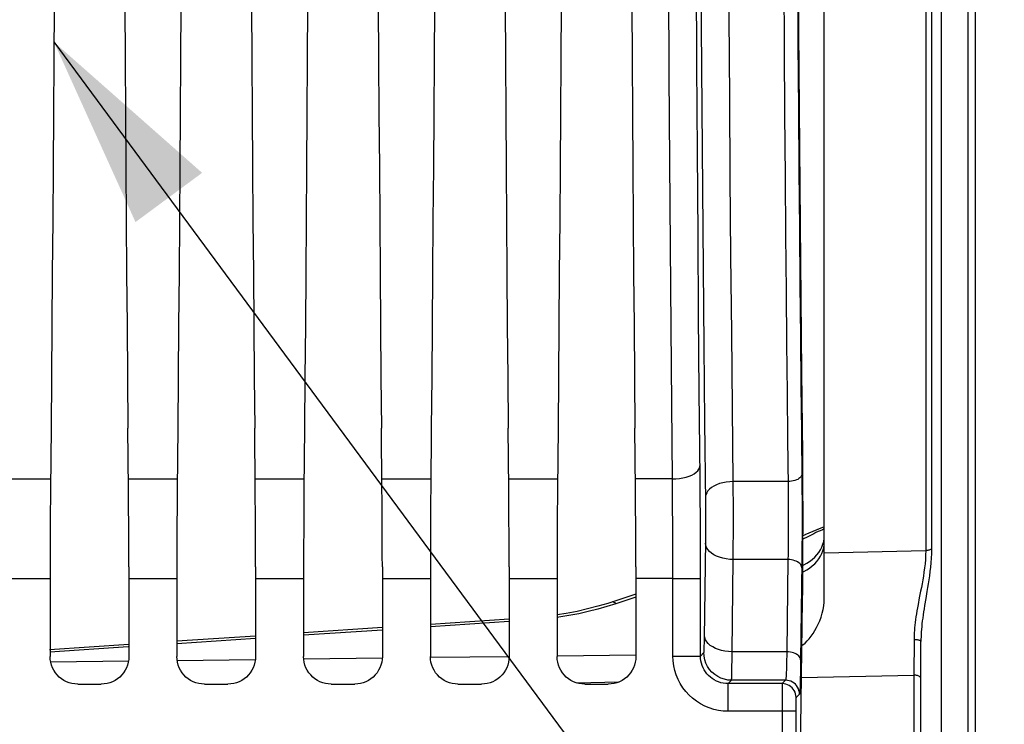
# Model space of a CAD drawing. Units: millimetres. Extents: x 0 to 594, y 0 to 420.
# Drawn here: x 252 to 270, y 244 to 257 of the extents above; entities that cross this region are included whole.
import ezdxf

# ---------------------------------------------------------------- set-up
doc = ezdxf.new("R2010")
doc.units = ezdxf.units.MM
doc.header["$LTSCALE"] = 32.67
doc.layers.get('0').update_dxf_attribs({"linetype": 'CONTINUOUS'})
doc.layers.add('SOLIDES', color=7, linetype='CONTINUOUS')
doc.styles.get("Standard").update_dxf_attribs({"font": 'txt', "width": 0.85})
doc.dimstyles.get("Standard").update_dxf_attribs({"dimtxt": 3.5, "dimasz": 3.5, "dimexe": 1.5, "dimexo": 1, "dimtad": 1, "dimdec": 4, "dimtxsty": 'STANDARD', "dimblk": '_FILLED', "dimblk1": '_FILLED', "dimblk2": '_FILLED', "dimcen": 0.09, "dimclrt": 5, "dimadec": 0, "dimazin": 0, "dimtol": 1, "dimtp": 0.0001, "dimtm": 0.0001, "dimtfac": 1, "dimtdec": 4, "dimtofl": 0, "dimtmove": 0, "dimatfit": 3, "dimldrblk": '_FILLED', "dimfxl": 1, "dimtolj": 1, "dimarcsym": 0})

# ---------------------------------------------------------------- blocks, each defined once
blk = doc.blocks.new('_FILLED')
at = {"color": 0, "linetype": 'BYBLOCK'}
blk.add_solid([(0, 0), (-1, 0.2143), (-1, -0.2143)], dxfattribs=at)

msp = doc.modelspace()

# ---------------------------------------------------------------- linework, layer by layer
at = {"color": 7, "linetype": 'CONTINUOUS'}
for p, q in [((264.83243, 247.830955), (264.816821, 249.286594)), ((252.084348, 248.254215), (252.969599, 248.254215)), ((254.379348, 248.254215), (255.264599, 248.254215)), ((256.674348, 248.254215), (257.559599, 248.254215)), ((258.969348, 248.254215), (259.854599, 248.254215)), ((261.264348, 248.254215), (262.149599, 248.254215)), ((264.229019, 248.254393), (263.559348, 248.254215)), ((266.322616, 248.207726), (265.331363, 248.207711)), ((265.332355, 248.031626), (265.331363, 248.207711)), ((265.333034, 247.842663), (265.332355, 248.031626)), ((264.833109, 247.718239), (264.83243, 247.830955)), ((265.333394, 247.645654), (265.333034, 247.842663)), ((264.83347, 247.599856), (264.833109, 247.718239)), ((265.333418, 247.445672), (265.333394, 247.645654)), ((264.833185, 247.360889), (264.833494, 247.479489)), ((264.833494, 247.479489), (264.83347, 247.599856)), ((264.832549, 247.246401), (264.833185, 247.360889)), ((265.33311, 247.247877), (265.333418, 247.445672)), ((264.809227, 245.37472), (264.83161, 247.140127)), ((264.83161, 247.140127), (264.832549, 247.246401)), ((265.332475, 247.05736), (265.33311, 247.247877)), ((265.309777, 245.126414), (265.33095, 246.795895)), ((266.321789, 246.795895), (265.33095, 246.795895)), ((266.321789, 246.795895), (266.300618, 245.126436)), ((266.572927, 246.750398), (266.550579, 244.979468)), ((254.387278, 246.6638), (254.387381, 245.041242)), ((256.682278, 246.6638), (256.682381, 245.041242)), ((258.977278, 246.6638), (258.977381, 245.041242)), ((261.272278, 246.6638), (261.272381, 245.041242)), ((263.567278, 246.6638), (263.567381, 245.041242)), ((264.238125, 245.049817), (264.238009, 246.662271)), ((264.738049, 245.049828), (264.737933, 246.691197)), ((252.092381, 246.454245), (252.961565, 246.454245)), ((254.387381, 246.454245), (255.256565, 246.454245)), ((256.682381, 246.454245), (257.551565, 246.454245)), ((258.977381, 246.454245), (259.846565, 246.454245)), ((261.272381, 246.454245), (262.141565, 246.454245)), ((264.238125, 246.454012), (263.567381, 246.454245)), ((264.238125, 246.454245), (264.738049, 246.454245)), ((264.807816, 245.293378), (264.809227, 245.37472)), ((264.238125, 245.049817), (264.738049, 245.049817)), ((264.738049, 245.049828), (264.799491, 245.11126)), ((265.306948, 244.854449), (265.308468, 244.980173)), ((265.308468, 244.980173), (265.309777, 245.126414)), ((266.300618, 245.126436), (265.309777, 245.126414)), ((265.237937, 244.549894), (265.299415, 244.611336)), ((266.279894, 244.611338), (265.299415, 244.611336)), ((266.279894, 244.611338), (266.218448, 244.549892)), ((253.461489, 244.541318), (253.887458, 244.541318)), ((255.756489, 244.541318), (256.182458, 244.541318)), ((258.051489, 244.541318), (258.477458, 244.541318)), ((260.346489, 244.541318), (260.772458, 244.541318)), ((262.641489, 244.541318), (263.067458, 244.541318)), ((266.218448, 244.549892), (265.237937, 244.549894)), ((265.237972, 244.04997), (265.237972, 244.549894)), ((266.214979, 244.341171), (266.214372, 244.203014)), ((266.529854, 244.361374), (266.468412, 244.299932)), ((266.214372, 244.203014), (266.214162, 243.52856)), ((266.46422, 244.1019), (266.464124, 243.52856)), ((266.464699, 244.173966), (266.46422, 244.1019)), ((266.465223, 244.215795), (266.464699, 244.173966)), ((266.214162, 244.050093), (265.237972, 244.04997)), ((266.464124, 244.04997), (266.214162, 244.04997))]:
    msp.add_line(p, q, dxfattribs=at)
for points in [[(264.229019, 248.254393), (264.216594, 249.603176), (264.204716, 251.008274), (264.193384, 252.469969), (264.182507, 253.993202), (264.172175, 255.573138), (264.162667, 257.194546), (264.154015, 258.856327), (264.146187, 260.55733), (264.139358, 262.281042), (264.133569, 264.024448), (264.12878, 265.786761), (264.125052, 267.554104), (264.12241, 269.319149), (264.120829, 271.08487), (264.120303, 272.852691), (264.120827, 274.620502)], [(264.71652, 249.8297), (264.704641, 251.22119), (264.693309, 252.668683), (264.682431, 254.177571), (264.6721, 255.742462), (264.662591, 257.347176), (264.65394, 258.992754), (264.646111, 260.678155), (264.639283, 262.384086), (264.633493, 264.110021), (264.628704, 265.856486), (264.624976, 267.60576), (264.622333, 269.352873), (264.620753, 271.102796), (264.620227, 272.852716), (264.620751, 274.602624)], [(266.196866, 273.688977), (266.19685, 272.069245), (266.197802, 270.459086), (266.199767, 268.860654), (266.202699, 267.2757), (266.206467, 265.722936), (266.211096, 264.206045), (266.21656, 262.724082), (266.22265, 261.288147), (266.229373, 259.900277), (266.236722, 258.559565), (266.244466, 257.272012), (266.25261, 256.037577), (266.261148, 254.855954), (266.269843, 253.732106), (266.278692, 252.66522), (266.287696, 251.654452), (266.296614, 250.704134), (266.305367, 249.814724), (266.314034, 248.983056), (266.323685, 248.121889)], [(266.446827, 273.684933), (266.446812, 272.072799), (266.447764, 270.472099), (266.449729, 268.883314), (266.452662, 267.305962), (266.45643, 265.761916), (266.461059, 264.254146), (266.466523, 262.779681), (266.472613, 261.351481), (266.479336, 259.971746), (266.486685, 258.638276), (266.494429, 257.357432), (266.502573, 256.13002), (266.511112, 254.955234), (266.519806, 253.837017), (266.528655, 252.775961), (266.537659, 251.771474), (266.546577, 250.825731), (266.55533, 249.939455), (266.563997, 249.111924)], [(264.816821, 249.286594), (264.80304, 250.663459), (264.790095, 252.067476), (264.777968, 253.500717), (264.766677, 254.96111), (264.756282, 256.442438), (264.746789, 257.944863), (264.738193, 259.468223), (264.730533, 261.005815), (264.723818, 262.557494), (264.71804, 264.123404), (264.71322, 265.697276), (264.709363, 267.278798), (264.706464, 268.868282), (264.704531, 270.460393), (264.703565, 272.055108), (264.703565, 273.652451)], [(265.331363, 248.207711), (265.316744, 249.540271), (265.302963, 250.902728), (265.290018, 252.293589), (265.27789, 253.711702), (265.2666, 255.155105), (265.256205, 256.620966), (265.246712, 258.107574), (265.238116, 259.61317), (265.230457, 261.134703), (265.223741, 262.670097), (265.217963, 264.217725), (265.213143, 265.775126), (265.209287, 267.340071), (265.206388, 268.910997), (265.204455, 270.486422), (265.203489, 272.06442), (265.203489, 273.643117)], [(266.573195, 250.190576), (266.559886, 251.520877), (266.547402, 252.875711), (266.535726, 254.257068), (266.524873, 255.662957), (266.514892, 257.087408), (266.505788, 258.529815), (266.497554, 259.990784), (266.490215, 261.46616), (266.483771, 262.956907), (266.478221, 264.462061), (266.473591, 265.974568), (266.469888, 267.493244), (266.467105, 269.019273), (266.465249, 270.549161), (266.464322, 272.084313), (266.464322, 273.623324)], [(254.26964, 272.166318), (254.270069, 271.1254), (254.270865, 270.086053), (254.272029, 269.048279), (254.273562, 268.011651), (254.275462, 266.976595), (254.277727, 265.944388), (254.280358, 264.915031), (254.283354, 263.888523), (254.286712, 262.866134), (254.290431, 261.847868), (254.294512, 260.833721), (254.29895, 259.824944), (254.303745, 258.821547), (254.308896, 257.82352), (254.314397, 256.832098), (254.320249, 255.847287), (254.32645, 254.869081), (254.332995, 253.898686), (254.339882, 252.936082), (254.347112, 251.98129), (254.354675, 251.03558), (254.362566, 250.099376), (254.370791, 249.172254)], [(256.56464, 272.166318), (256.565069, 271.1254), (256.565865, 270.086053), (256.567029, 269.048279), (256.568562, 268.011651), (256.570462, 266.976595), (256.572727, 265.944388), (256.575358, 264.915031), (256.578354, 263.888523), (256.581712, 262.866134), (256.585431, 261.847868), (256.589512, 260.833721), (256.59395, 259.824944), (256.598745, 258.821547), (256.603896, 257.82352), (256.609397, 256.832098), (256.615249, 255.847287), (256.62145, 254.869081), (256.627995, 253.898686), (256.634882, 252.936082), (256.642112, 251.98129), (256.649675, 251.03558), (256.657566, 250.099376), (256.665791, 249.172254)], [(258.85964, 272.166318), (258.860069, 271.1254), (258.860865, 270.086053), (258.862029, 269.048279), (258.863562, 268.011651), (258.865462, 266.976595), (258.867727, 265.944388), (258.870358, 264.915031), (258.873354, 263.888523), (258.876712, 262.866134), (258.880431, 261.847868), (258.884512, 260.833721), (258.88895, 259.824944), (258.893745, 258.821547), (258.898896, 257.82352), (258.904397, 256.832098), (258.910249, 255.847287), (258.91645, 254.869081), (258.922995, 253.898686), (258.929882, 252.936082), (258.937112, 251.98129), (258.944675, 251.03558), (258.952566, 250.099376), (258.960791, 249.172254)], [(261.15464, 272.166318), (261.155069, 271.1254), (261.155865, 270.086053), (261.157029, 269.048279), (261.158562, 268.011651), (261.160462, 266.976595), (261.162727, 265.944388), (261.165358, 264.915031), (261.168354, 263.888523), (261.171712, 262.866134), (261.175431, 261.847868), (261.179512, 260.833721), (261.18395, 259.824944), (261.188745, 258.821547), (261.193896, 257.82352), (261.199397, 256.832098), (261.205249, 255.847287), (261.21145, 254.869081), (261.217995, 253.898686), (261.224882, 252.936082), (261.232112, 251.98129), (261.239675, 251.03558), (261.247566, 250.099376), (261.255791, 249.172254)], [(263.44964, 272.166318), (263.450069, 271.1254), (263.450865, 270.086053), (263.452029, 269.048279), (263.453562, 268.011651), (263.455462, 266.976595), (263.457727, 265.944388), (263.460358, 264.915031), (263.463354, 263.888523), (263.466712, 262.866134), (263.470431, 261.847868), (263.474512, 260.833721), (263.47895, 259.824944), (263.483745, 258.821547), (263.488896, 257.82352), (263.494397, 256.832098), (263.500249, 255.847287), (263.50645, 254.869081), (263.512995, 253.898686), (263.519882, 252.936082), (263.527112, 251.98129), (263.534675, 251.03558), (263.542566, 250.099376), (263.550791, 249.172254)], [(253.03455, 256.832098), (253.028698, 255.847287), (253.022496, 254.869081), (253.015952, 253.898686), (253.009065, 252.936082), (253.001835, 251.98129), (252.994272, 251.03558), (252.98638, 250.099376), (252.978156, 249.172254), (252.967934, 248.067515)], [(255.32955, 256.832098), (255.323698, 255.847287), (255.317496, 254.869081), (255.310952, 253.898686), (255.304065, 252.936082), (255.296835, 251.98129), (255.289272, 251.03558), (255.28138, 250.099376), (255.273156, 249.172254), (255.262934, 248.067515)], [(257.62455, 256.832098), (257.618698, 255.847287), (257.612496, 254.869081), (257.605952, 253.898686), (257.599065, 252.936082), (257.591835, 251.98129), (257.584272, 251.03558), (257.57638, 250.099376), (257.568156, 249.172254), (257.557934, 248.067515)], [(259.91955, 256.832098), (259.913698, 255.847287), (259.907496, 254.869081), (259.900952, 253.898686), (259.894065, 252.936082), (259.886835, 251.98129), (259.879272, 251.03558), (259.87138, 250.099376), (259.863156, 249.172254), (259.852934, 248.067515)], [(262.21455, 256.832098), (262.208698, 255.847287), (262.202496, 254.869081), (262.195952, 253.898686), (262.189065, 252.936082), (262.181835, 251.98129), (262.174272, 251.03558), (262.16638, 250.099376), (262.158156, 249.172254), (262.147934, 248.067515)], [(266.585949, 246.061163), (266.587902, 246.229544), (266.589598, 246.403957), (266.591037, 246.584402), (266.592223, 246.772107), (266.593152, 246.965845), (266.593806, 247.161934), (266.594179, 247.360417), (266.594277, 247.561251), (266.594098, 247.760619), (266.593636, 247.958492), (266.592898, 248.1549), (266.591896, 248.346108), (266.590636, 248.530874), (266.589113, 248.71044), (266.573195, 250.190576)], [(264.737933, 246.691197), (264.73759, 246.92624), (264.737021, 247.159374), (264.73622, 247.391483), (264.735193, 247.621683), (264.73395, 247.847321), (264.732497, 248.067513), (264.730828, 248.283143), (264.71652, 249.8297)], [(254.387278, 246.6638), (254.386974, 246.871433), (254.386472, 247.077143), (254.385768, 247.281554), (254.384864, 247.484043), (254.383769, 247.682741), (254.382486, 247.877024), (254.381013, 248.067515), (254.370791, 249.172254)], [(256.682278, 246.6638), (256.681974, 246.871433), (256.681472, 247.077143), (256.680768, 247.281554), (256.679864, 247.484043), (256.678769, 247.682741), (256.677486, 247.877024), (256.676013, 248.067515), (256.665791, 249.172254)], [(258.977278, 246.6638), (258.976974, 246.871433), (258.976472, 247.077143), (258.975768, 247.281554), (258.974864, 247.484043), (258.973769, 247.682741), (258.972486, 247.877024), (258.971013, 248.067515), (258.960791, 249.172254)], [(261.272278, 246.6638), (261.271974, 246.871433), (261.271472, 247.077143), (261.270768, 247.281554), (261.269864, 247.484043), (261.268769, 247.682741), (261.267486, 247.877024), (261.266013, 248.067515), (261.255791, 249.172254)], [(263.567278, 246.6638), (263.566974, 246.871433), (263.566472, 247.077143), (263.565768, 247.281554), (263.564864, 247.484043), (263.563769, 247.682741), (263.562486, 247.877024), (263.561013, 248.067515), (263.550791, 249.172254)], [(266.563997, 249.111924), (266.573646, 248.239001), (266.574558, 248.131619), (266.575313, 248.020989), (266.575915, 247.906315), (266.57636, 247.788394), (266.576639, 247.669619), (266.576748, 247.550047), (266.576691, 247.429622), (266.576468, 247.31057), (266.576078, 247.192915), (266.575522, 247.076634), (266.574811, 246.963882), (266.573947, 246.855376), (266.572927, 246.750398)], [(264.22902, 248.254216), (264.293649, 248.256704), (264.357192, 248.263178), (264.418586, 248.273528), (264.476798, 248.287581), (264.530853, 248.3051), (264.579844, 248.325793), (264.622949, 248.349312), (264.659443, 248.375262), (264.688716, 248.403208), (264.710276, 248.432681), (264.723761, 248.463186), (264.728944, 248.494212)], [(264.238009, 246.662271), (264.237666, 246.870027), (264.237096, 247.076636), (264.236296, 247.281544), (264.23527, 247.484021), (264.234028, 247.683172), (264.232574, 247.878302), (264.230904, 248.068902), (264.229019, 248.254393)], [(265.331363, 248.207718), (265.266709, 248.20493), (265.20314, 248.197641), (265.141725, 248.185973), (265.083494, 248.170122), (265.029426, 248.150354), (264.980428, 248.127002), (264.937323, 248.100457), (264.900835, 248.071165), (264.871577, 248.039618), (264.850039, 248.006346), (264.836585, 247.971908), (264.831439, 247.936881)], [(266.572568, 248.343135), (266.569999, 248.325621), (266.563275, 248.3084), (266.552509, 248.291762), (266.537882, 248.275987), (266.51964, 248.26134), (266.498088, 248.248065), (266.473589, 248.236388), (266.446555, 248.226503), (266.417439, 248.218576), (266.38673, 248.212741), (266.354945, 248.209096), (266.322616, 248.207702)], [(252.967934, 248.067515), (252.96646, 247.877024), (252.965177, 247.682741), (252.964083, 247.484043), (252.963179, 247.281554), (252.962475, 247.077143), (252.961972, 246.871433), (252.961669, 246.6638), (252.961565, 245.041242)], [(255.262934, 248.067515), (255.26146, 247.877024), (255.260177, 247.682741), (255.259083, 247.484043), (255.258179, 247.281554), (255.257475, 247.077143), (255.256972, 246.871433), (255.256669, 246.6638), (255.256565, 245.041242)], [(257.557934, 248.067515), (257.55646, 247.877024), (257.555177, 247.682741), (257.554083, 247.484043), (257.553179, 247.281554), (257.552475, 247.077143), (257.551972, 246.871433), (257.551669, 246.6638), (257.551565, 245.041242)], [(259.852934, 248.067515), (259.85146, 247.877024), (259.850177, 247.682741), (259.849083, 247.484043), (259.848179, 247.281554), (259.847475, 247.077143), (259.846972, 246.871433), (259.846669, 246.6638), (259.846565, 245.041242)], [(262.147934, 248.067515), (262.14646, 247.877024), (262.145177, 247.682741), (262.144083, 247.484043), (262.143179, 247.281554), (262.142475, 247.077143), (262.141972, 246.871433), (262.141669, 246.6638), (262.141565, 245.041242)], [(266.323685, 248.121889), (266.324596, 248.032192), (266.325352, 247.939194), (266.325953, 247.843431), (266.326398, 247.745553), (266.326677, 247.646325), (266.326786, 247.546451), (266.326728, 247.446506), (266.326506, 247.347074), (266.326115, 247.248785), (266.325559, 247.152278), (266.324847, 247.058138), (266.323983, 246.966964), (266.322964, 246.879359), (266.321789, 246.795895)], [(265.33095, 246.795895), (265.266271, 246.798901), (265.20268, 246.806796), (265.141244, 246.819447), (265.082997, 246.83664), (265.028917, 246.858088), (264.979913, 246.883429), (264.936809, 246.912238), (264.900328, 246.94403), (264.871083, 246.978271), (264.849567, 247.014386), (264.836139, 247.051768), (264.831026, 247.089787)], [(265.33095, 246.795895), (265.331535, 246.879047), (265.332475, 247.05736)], [(266.571751, 246.648949), (266.569194, 246.667959), (266.56248, 246.686651), (266.551721, 246.704708), (266.537098, 246.721829), (266.518857, 246.737725), (266.497304, 246.752129), (266.472802, 246.7648), (266.445762, 246.775523), (266.416639, 246.78412), (266.385922, 246.790445), (266.354128, 246.794392), (266.321789, 246.795895)], [(266.553186, 243.578035), (266.554499, 243.637891), (266.55572, 243.703029), (266.556857, 243.773767), (266.585949, 246.061163)], [(265.309777, 245.126414), (265.245101, 245.12942), (265.181512, 245.137315), (265.120077, 245.149965), (265.061831, 245.167157), (265.007752, 245.188604), (264.958747, 245.213945), (264.915642, 245.242753), (264.87916, 245.274545), (264.849914, 245.308787), (264.828396, 245.344902), (264.814967, 245.382285), (264.809854, 245.420307)], [(264.799491, 245.11126), (264.800503, 245.114535), (264.801498, 245.122146), (264.802476, 245.134092), (264.803444, 245.150501), (264.804395, 245.171245), (264.805309, 245.195943), (264.806186, 245.224693), (264.807816, 245.293378)], [(253.461489, 244.541318), (253.408305, 244.544304), (253.356803, 244.55246), (253.306985, 244.565787), (253.258344, 244.584542), (253.211387, 244.608468), (253.167626, 244.636792), (253.127166, 244.669656), (253.089903, 244.70692), (253.057038, 244.747379), (253.028715, 244.79114), (253.004789, 244.838098), (252.986034, 244.886738), (252.972707, 244.936556), (252.964551, 244.988058), (252.961565, 245.041242)], [(254.387381, 245.041242), (254.384396, 244.988058), (254.376239, 244.936556), (254.362912, 244.886738), (254.344158, 244.838098), (254.320232, 244.79114), (254.291908, 244.747379), (254.259043, 244.70692), (254.22178, 244.669656), (254.181321, 244.636792), (254.13756, 244.608468), (254.090602, 244.584542), (254.041962, 244.565787), (253.992143, 244.55246), (253.940642, 244.544304), (253.887458, 244.541318)], [(255.756489, 244.541318), (255.703305, 244.544304), (255.651803, 244.55246), (255.601985, 244.565787), (255.553344, 244.584542), (255.506387, 244.608468), (255.462626, 244.636792), (255.422166, 244.669656), (255.384903, 244.70692), (255.352038, 244.747379), (255.323715, 244.79114), (255.299789, 244.838098), (255.281034, 244.886738), (255.267707, 244.936556), (255.259551, 244.988058), (255.256565, 245.041242)], [(256.682381, 245.041242), (256.679396, 244.988058), (256.671239, 244.936556), (256.657912, 244.886738), (256.639158, 244.838098), (256.615232, 244.79114), (256.586908, 244.747379), (256.554043, 244.70692), (256.51678, 244.669656), (256.476321, 244.636792), (256.43256, 244.608468), (256.385602, 244.584542), (256.336962, 244.565787), (256.287143, 244.55246), (256.235642, 244.544304), (256.182458, 244.541318)], [(258.051489, 244.541318), (257.998305, 244.544304), (257.946803, 244.55246), (257.896985, 244.565787), (257.848344, 244.584542), (257.801387, 244.608468), (257.757626, 244.636792), (257.717166, 244.669656), (257.679903, 244.70692), (257.647038, 244.747379), (257.618715, 244.79114), (257.594789, 244.838098), (257.576034, 244.886738), (257.562707, 244.936556), (257.554551, 244.988058), (257.551565, 245.041242)], [(258.977381, 245.041242), (258.974396, 244.988058), (258.966239, 244.936556), (258.952912, 244.886738), (258.934158, 244.838098), (258.910232, 244.79114), (258.881908, 244.747379), (258.849043, 244.70692), (258.81178, 244.669656), (258.771321, 244.636792), (258.72756, 244.608468), (258.680602, 244.584542), (258.631962, 244.565787), (258.582143, 244.55246), (258.530642, 244.544304), (258.477458, 244.541318)], [(260.346489, 244.541318), (260.293305, 244.544304), (260.241803, 244.55246), (260.191985, 244.565787), (260.143344, 244.584542), (260.096387, 244.608468), (260.052626, 244.636792), (260.012166, 244.669656), (259.974903, 244.70692), (259.942038, 244.747379), (259.913715, 244.79114), (259.889789, 244.838098), (259.871034, 244.886738), (259.857707, 244.936556), (259.849551, 244.988058), (259.846565, 245.041242)], [(261.272381, 245.041242), (261.269396, 244.988058), (261.261239, 244.936556), (261.247912, 244.886738), (261.229158, 244.838098), (261.205232, 244.79114), (261.176908, 244.747379), (261.144043, 244.70692), (261.10678, 244.669656), (261.066321, 244.636792), (261.02256, 244.608468), (260.975602, 244.584542), (260.926962, 244.565787), (260.877143, 244.55246), (260.825642, 244.544304), (260.772458, 244.541318)], [(262.641489, 244.541318), (262.588305, 244.544304), (262.536803, 244.55246), (262.486985, 244.565787), (262.438344, 244.584542), (262.391387, 244.608468), (262.347626, 244.636792), (262.307166, 244.669656), (262.269903, 244.70692), (262.237038, 244.747379), (262.208715, 244.79114), (262.184789, 244.838098), (262.166034, 244.886738), (262.152707, 244.936556), (262.144551, 244.988058), (262.141565, 245.041242)], [(263.567381, 245.041242), (263.564396, 244.988058), (263.556239, 244.936556), (263.542912, 244.886738), (263.524158, 244.838098), (263.500232, 244.79114), (263.471908, 244.747379), (263.439043, 244.70692), (263.40178, 244.669656), (263.361321, 244.636792), (263.31756, 244.608468), (263.270602, 244.584542), (263.221962, 244.565787), (263.172143, 244.55246), (263.120642, 244.544304), (263.067458, 244.541318)], [(265.237972, 244.04997), (265.149379, 244.054083), (265.062842, 244.065511), (264.978362, 244.084253), (264.89535, 244.110571), (264.814395, 244.144204), (264.737262, 244.184362), (264.664035, 244.231175), (264.594631, 244.284515), (264.530565, 244.343201), (264.471936, 244.407379), (264.418645, 244.476904), (264.371913, 244.550166), (264.331906, 244.627188), (264.298457, 244.707948), (264.272283, 244.790759), (264.253622, 244.87506), (264.242236, 244.961413), (264.238125, 245.049817)], [(265.237937, 244.549894), (265.194209, 244.551798), (265.150859, 244.557511), (265.108215, 244.566979), (265.066609, 244.580116), (265.026346, 244.596813), (264.987704, 244.616948), (264.950977, 244.640364), (264.91644, 244.66688), (264.884336, 244.69631), (264.854899, 244.728448), (264.828368, 244.763038), (264.804962, 244.799794), (264.784868, 244.838405), (264.768217, 244.878602), (264.75511, 244.920152), (264.745655, 244.962766), (264.739949, 245.006101), (264.738049, 245.049828)], [(265.299415, 244.611336), (265.234172, 244.615631), (265.170045, 244.628404), (265.108132, 244.649436), (265.04949, 244.678368), (264.995124, 244.714703), (264.945963, 244.757821), (264.902847, 244.806983), (264.866515, 244.861349), (264.837586, 244.919989), (264.816557, 244.9819), (264.803786, 245.046022), (264.799491, 245.11126)], [(266.300618, 245.126436), (266.299355, 245.050743), (266.297992, 244.979864), (266.296527, 244.91422), (266.294951, 244.854202), (266.293275, 244.800165), (266.291527, 244.752424), (266.289705, 244.711264), (266.287813, 244.676931), (266.285882, 244.649631), (266.283924, 244.629527), (266.281928, 244.616738), (266.279894, 244.611338)], [(266.550579, 244.979468), (266.548022, 244.99848), (266.541307, 245.017172), (266.530547, 245.035231), (266.515923, 245.052352), (266.497681, 245.068248), (266.476127, 245.082652), (266.451625, 245.095321), (266.424585, 245.106044), (266.395463, 245.11464), (266.364747, 245.120964), (266.332954, 245.124911), (266.300617, 245.126414)], [(266.550579, 244.979468), (266.549317, 244.887898), (266.547954, 244.803043), (266.54649, 244.724904), (266.544915, 244.6531), (266.543239, 244.588011), (266.541491, 244.530781), (266.539671, 244.481546), (266.537779, 244.44017), (266.535848, 244.407392), (266.533889, 244.383456), (266.531891, 244.368116), (266.529854, 244.361374)], [(265.299415, 244.611336), (265.300429, 244.616706), (265.301426, 244.629448), (265.302404, 244.649511), (265.303371, 244.676808), (265.30432, 244.711194), (265.305232, 244.752434), (265.306948, 244.854449)], [(266.529854, 244.361374), (266.527706, 244.393994), (266.52132, 244.426057), (266.510805, 244.457013), (266.49634, 244.486333), (266.478173, 244.513516), (266.456615, 244.538097), (266.432034, 244.559655), (266.404851, 244.577822), (266.375531, 244.592287), (266.344575, 244.602802), (266.312512, 244.609188), (266.279892, 244.611336)], [(266.218449, 244.549892), (266.217992, 244.546311), (266.217549, 244.537427), (266.217121, 244.523328), (266.216704, 244.504156), (266.216301, 244.480112), (266.215926, 244.45146), (266.214979, 244.341171)], [(266.468412, 244.299932), (266.466264, 244.332552), (266.459878, 244.364614), (266.449363, 244.39557), (266.434898, 244.424891), (266.416731, 244.452074), (266.395173, 244.476654), (266.370592, 244.498213), (266.343409, 244.51638), (266.314089, 244.530845), (266.283132, 244.54136), (266.25107, 244.547746), (266.21845, 244.549894)], [(266.468412, 244.299932), (266.467955, 244.298033), (266.467512, 244.293617), (266.467085, 244.286686), (266.466667, 244.277112), (266.466264, 244.265021), (266.465889, 244.250795), (266.465223, 244.215795)]]:
    msp.add_lwpolyline(points, dxfattribs=at)
at = {"layer": 'SOLIDES', "color": 7, "linetype": 'CONTINUOUS'}
for p, q in [((269.09559, 303.442137), (269.09559, 242.2655)), ((269.584291, 242.367105), (269.584291, 303.340532)), ((269.717656, 242.411528), (269.717656, 303.296109)), ((266.979473, 246.094781), (266.979473, 299.612855)), ((268.815772, 298.750523), (268.815772, 246.957039)), ((268.91958, 298.719192), (268.91958, 246.988445)), ((266.772884, 247.303892), (266.629597, 247.242223)), ((266.915489, 247.364014), (266.772884, 247.303892)), ((266.91549, 247.364017), (266.864948, 247.342706)), ((266.979473, 247.389587), (266.915489, 247.364014)), ((266.979473, 247.389587), (266.91549, 247.364017)), ((266.678872, 247.209887), (266.593816, 247.167501)), ((266.635201, 247.244595), (266.593928, 247.227122)), ((266.979473, 246.915579), (268.815772, 246.957039)), ((263.567381, 246.171392), (263.131358, 246.026566)), ((263.567381, 246.115326), (263.20798, 245.995951)), ((268.699849, 246.100283), (268.67732, 245.981573)), ((268.815255, 246.088945), (268.79492, 245.96581)), ((263.20798, 245.995951), (263.044424, 245.944446)), ((261.272381, 245.715701), (259.846565, 245.621249)), ((261.272381, 245.671937), (259.846565, 245.577485)), ((258.977381, 245.56367), (257.551565, 245.469218)), ((258.977381, 245.519906), (257.551565, 245.425454)), ((256.682381, 245.411639), (255.256565, 245.317187)), ((256.682381, 245.367876), (255.256565, 245.273424)), ((268.604424, 245.346159), (268.603383, 244.705749)), ((254.387381, 245.259609), (252.953393, 245.164615)), ((254.375865, 245.215082), (252.956279, 245.121043)), ((268.729473, 242.165242), (268.729473, 245.31269)), ((252.971694, 244.942959), (254.388381, 244.960508)), ((255.257421, 244.971269), (256.683024, 244.988694)), ((257.552078, 244.999317), (258.977679, 245.01658)), ((259.846736, 245.027058), (261.272347, 245.04416)), ((262.141408, 245.054491), (263.567028, 245.071428)), ((266.568163, 244.658684), (268.603383, 244.705749)), ((268.603383, 244.705749), (268.603383, 243.210801)), ((262.491848, 244.564486), (263.264903, 244.582345))]:
    msp.add_line(p, q, dxfattribs=at)
for points in [[(266.907111, 247.318965), (266.86778, 247.300985), (266.829034, 247.282889), (266.79068, 247.264631), (266.752876, 247.246328), (266.678872, 247.209887)], [(266.979473, 247.35076), (266.946971, 247.336712), (266.907111, 247.318965)], [(266.954199, 247.072212), (266.968205, 247.124117), (266.976651, 247.176818)], [(266.590948, 246.57335), (266.608246, 246.580903), (266.662926, 246.610053), (266.714344, 246.643011), (266.762112, 246.679528), (266.805872, 246.71933), (266.845294, 246.762118), (266.880081, 246.807568), (266.909971, 246.85534), (266.934739, 246.905074), (266.954199, 246.956395)], [(266.591729, 246.693999), (266.608254, 246.701131), (266.662933, 246.729939), (266.714349, 246.762509), (266.762116, 246.798598), (266.805875, 246.837933), (266.845296, 246.880217), (266.880082, 246.925134), (266.909971, 246.972345)], [(266.909971, 246.972345), (266.934739, 247.021494), (266.954199, 247.072212)], [(266.954199, 246.956395), (266.968205, 247.008917), (266.976651, 247.062244)], [(268.815772, 246.957039), (268.813389, 246.877034), (268.809139, 246.797918), (268.803012, 246.720073), (268.794618, 246.644026), (268.784327, 246.569899), (268.773273, 246.497375), (268.761573, 246.42663), (268.749097, 246.357884), (268.736614, 246.290804), (268.724226, 246.225505), (268.699849, 246.100283)], [(268.91958, 246.988445), (268.917677, 246.903093), (268.913901, 246.819618), (268.908306, 246.737977), (268.900727, 246.657989), (268.891528, 246.579724), (268.881539, 246.503521), (268.870932, 246.429468), (268.859731, 246.357401), (268.848454, 246.287328), (268.837227, 246.2193), (268.815255, 246.088945)], [(268.91958, 246.988445), (268.911624, 246.982408), (268.902472, 246.976877), (268.892235, 246.97192), (268.88104, 246.967597), (268.869022, 246.963962), (268.856328, 246.961057), (268.843114, 246.95892), (268.82954, 246.957575), (268.815772, 246.957038)], [(263.131342, 246.026564), (263.058922, 246.003102), (262.878409, 245.949524), (262.692699, 245.901239), (262.502416, 245.858459), (262.308108, 245.821334), (262.141565, 245.794948)], [(263.20798, 245.995951), (263.192001, 246.009731), (263.176321, 246.019886), (263.161198, 246.026248), (263.14688, 246.028714), (263.133603, 246.027242), (263.131357, 246.026566)], [(266.575496, 245.236957), (266.593499, 245.251251), (266.631396, 245.285293), (266.668405, 245.32273), (266.704895, 245.363792), (266.740649, 245.408677), (266.775277, 245.457324), (266.808726, 245.509693), (266.840746, 245.566211), (266.870676, 245.626544), (266.897821, 245.68946), (266.921832, 245.754989), (266.942219, 245.822858), (266.958354, 245.891217), (266.969999, 245.95924), (266.977085, 246.027194), (266.979473, 246.094781)], [(263.058802, 246.003064), (262.878193, 245.949463), (262.692421, 245.901171), (262.502108, 245.858395), (262.307796, 245.82128), (262.141565, 245.794952)], [(263.044424, 245.944446), (262.877414, 245.897392), (262.706953, 245.85479), (262.532505, 245.816539), (262.354604, 245.782739), (262.174853, 245.753692), (262.141565, 245.749244)], [(268.67732, 245.981573), (268.666926, 245.92441), (268.657219, 245.868567), (268.648166, 245.814157), (268.639915, 245.761008), (268.632483, 245.709045), (268.625851, 245.658402), (268.62011, 245.60922), (268.615296, 245.561536), (268.611372, 245.515343), (268.608325, 245.470701), (268.606149, 245.427631), (268.604849, 245.386118), (268.604424, 245.346159)], [(268.79492, 245.96581), (268.785538, 245.906641), (268.776762, 245.848938), (268.768619, 245.792749), (268.761185, 245.73795), (268.754475, 245.684457), (268.748516, 245.632369), (268.743376, 245.581841), (268.739053, 245.532925), (268.735539, 245.485594), (268.732847, 245.43989), (268.730958, 245.395834), (268.729841, 245.35343), (268.729473, 245.31269)], [(268.729473, 245.312689), (268.728403, 245.317059), (268.725212, 245.321354), (268.719954, 245.325501), (268.712719, 245.329428), (268.70363, 245.333069), (268.692844, 245.336361), (268.680546, 245.339248), (268.666945, 245.34168), (268.652275, 245.343616), (268.636786, 245.345022), (268.620744, 245.345875), (268.604424, 245.34616)], [(268.729473, 244.632273), (268.728392, 244.641916), (268.725167, 244.651392), (268.719854, 244.660538), (268.712544, 244.669194), (268.703365, 244.677212), (268.692475, 244.684452), (268.680063, 244.69079), (268.666343, 244.696115), (268.651552, 244.700336), (268.635947, 244.703379), (268.619797, 244.705192), (268.603383, 244.705743)]]:
    msp.add_lwpolyline(points, dxfattribs=at)

# ---------------------------------------------------------------- leaders
at = {"color": 2, "linetype": 'CONTINUOUS', "annotation_type": 0, "has_hookline": 1, "hookline_direction": 0, "text_width": 33.737918}
msp.add_leader([(253.030627, 256.164713), (297.977657, 195.353818), (303.977657, 195.353818)], dimstyle='STANDARD', override={"dimtad": 1}, dxfattribs=at)

doc.saveas('drawing.dxf')
